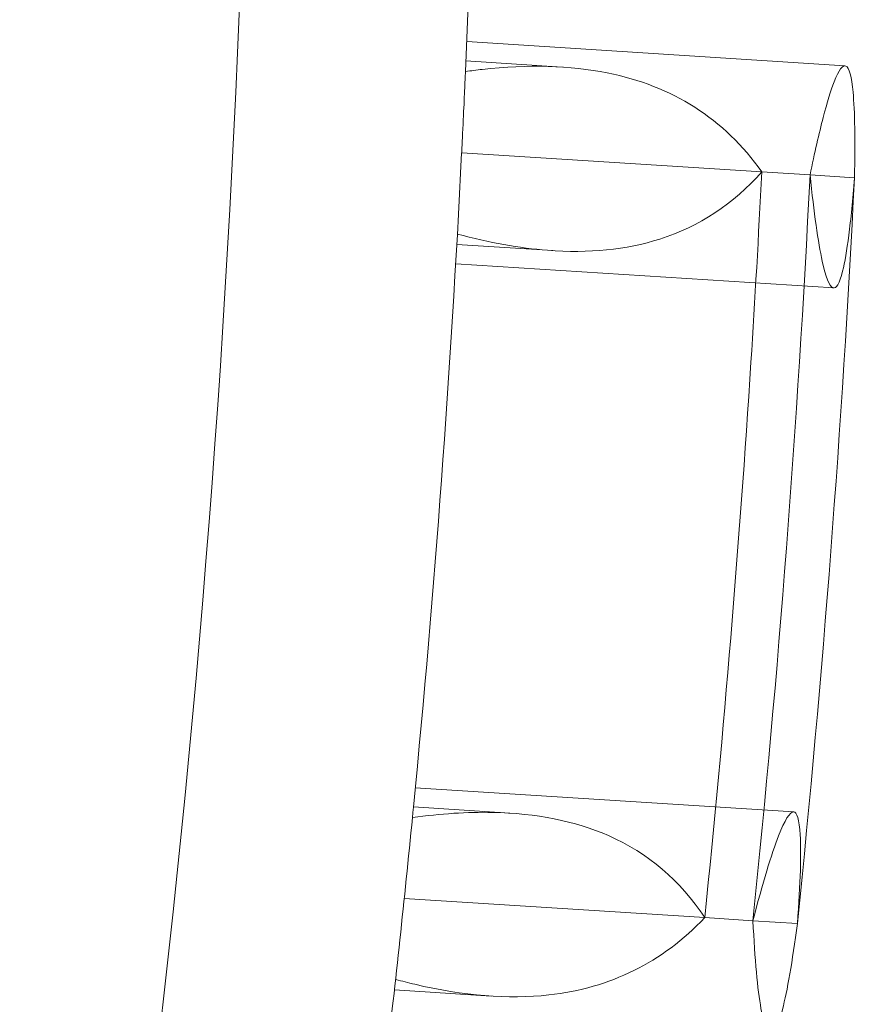
# Model space of a CAD drawing. Units: millimetres. Extents: x -16917 to -8279, y -3753 to 3971.
# Drawn here: x -12684 to -12667, y -34 to -14 of the extents above; entities that cross this region are included whole.
import ezdxf

# ---------------------------------------------------------------- set-up
doc = ezdxf.new("R2010")
doc.units = ezdxf.units.MM
doc.header["$MEASUREMENT"] = 0

# ---------------------------------------------------------------- blocks, each defined once
blk = doc.blocks.new('A$C011a7947')
at = {"color": 0, "linetype": 'Continuous', "lineweight": 0}
for p, q in [((-6528.886, 3685.075), (-6521.297, 3684.591)), ((-6528.903, 3684.688), (-6526.972, 3684.565)), ((-6528.988, 3682.846), (-6522.966, 3682.463)), ((-6522.966, 3682.463), (-6521.997, 3682.401)), ((-6521.997, 3682.401), (-6521.105, 3682.344)), ((-6529.086, 3681.006), (-6527.157, 3680.883)), ((-6529.108, 3680.619), (-6521.521, 3680.136)), ((-6529.918, 3670.11), (-6522.326, 3669.627)), ((-6529.955, 3669.725), (-6528.021, 3669.601)), ((-6530.14, 3667.889), (-6524.111, 3667.505)), ((-6524.111, 3667.505), (-6523.144, 3667.444)), ((-6523.144, 3667.444), (-6522.251, 3667.387)), ((-6530.338, 3666.055), (-6528.399, 3665.932))]:
    blk.add_line(p, q, dxfattribs=at)
for radius, start, end in [(272.481, 349.42636, 0), (277.067, 357.48477, 358.59134), (277.067, 354.42627, 357.1474), (284.072, 354.10187, 357.1279), (284.965, 354.10895, 357.12548), (277.067, 353.36224, 354.38226)]:
    blk.add_arc((-6805.712, 3696.635), radius, start, end, dxfattribs=at)
for points, knots in [([(-6522.966, 3682.463), (-6523.342, 3682.996), (-6523.791, 3683.429), (-6524.828, 3684.088), (-6525.412, 3684.317), (-6526.815, 3684.598), (-6527.652, 3684.62), (-6528.686, 3684.506), (-6528.799, 3684.492), (-6528.912, 3684.476)], [-37.43612, -37.43612, -37.43612, -37.43612, -29.072587, -29.072587, -20.810026, -20.810026, -11.349883, -11.349883, -10.214038, -10.214038, -10.214038, -10.214038]), ([(-6521.997, 3682.401), (-6521.905, 3682.85), (-6521.817, 3683.236), (-6521.656, 3683.857), (-6521.582, 3684.097), (-6521.421, 3684.512), (-6521.341, 3684.618), (-6521.212, 3684.553), (-6521.164, 3684.377), (-6521.099, 3683.679), (-6521.089, 3683.101), (-6521.105, 3682.344)], [-15.446848, -15.446848, -15.446848, -15.446848, -13.015792, -13.015792, -10.677187, -10.677187, -7.391123, -7.391123, -4.034637, -4.034637, -0.000401, -0.000401, -0.000401, -0.000401]), ([(-6528.912, 3684.476), (-6528.914, 3684.429), (-6528.916, 3684.373), (-6528.931, 3684.053), (-6528.948, 3683.663), (-6528.978, 3683.043), (-6528.983, 3682.947), (-6528.988, 3682.846)], [44.690171, 44.690171, 44.690171, 44.690171, 46.929464, 46.929464, 55.918307, 55.918307, 57.484688, 57.484688, 57.484688, 57.484688]), ([(-6529.074, 3681.217), (-6528.436, 3681.044), (-6527.832, 3680.935), (-6526.436, 3680.826), (-6525.685, 3680.9), (-6524.219, 3681.37), (-6523.537, 3681.818), (-6522.966, 3682.463)], [-27.759069, -27.759069, -27.759069, -27.759069, -21.227359, -21.227359, -11.719233, -11.719233, -0.543026, -0.543026, -0.543026, -0.543026]), ([(-6524.111, 3667.505), (-6523.723, 3671.272), (-6523.416, 3674.992), (-6523.103, 3679.909), (-6523.03, 3681.182), (-6522.966, 3682.463)], [832.152865, 832.152865, 832.152865, 832.152865, 843.133972, 843.133972, 846.933601, 846.933601, 846.933601, 846.933601]), ([(-6521.105, 3682.344), (-6521.141, 3681.896), (-6521.179, 3681.511), (-6521.259, 3680.888), (-6521.3, 3680.646), (-6521.406, 3680.221), (-6521.471, 3680.11), (-6521.609, 3680.172), (-6521.68, 3680.35), (-6521.836, 3681.055), (-6521.92, 3681.639), (-6521.997, 3682.401)], [-15.450663, -15.450663, -15.450663, -15.450663, -13.050611, -13.050611, -10.739977, -10.739977, -7.430587, -7.430587, -4.052289, -4.052289, -0.000402, -0.000402, -0.000402, -0.000402]), ([(-6529.976, 3669.513), (-6529.408, 3669.591), (-6528.873, 3669.626), (-6527.491, 3669.598), (-6526.715, 3669.444), (-6525.247, 3668.8), (-6524.602, 3668.252), (-6524.111, 3667.505)], [-27.771643, -27.771643, -27.771643, -27.771643, -22.140189, -22.140189, -12.280518, -12.280518, -0.543281, -0.543281, -0.543281, -0.543281]), ([(-6522.251, 3667.387), (-6522.222, 3667.794), (-6522.202, 3668.149), (-6522.183, 3668.743), (-6522.184, 3668.982), (-6522.212, 3669.475), (-6522.258, 3669.629), (-6522.404, 3669.624), (-6522.505, 3669.462), (-6522.773, 3668.777), (-6522.947, 3668.202), (-6523.144, 3667.444)], [-15.456524, -15.456524, -15.456524, -15.456524, -13.280179, -13.280179, -11.171593, -11.171593, -7.666057, -7.666057, -4.131086, -4.131086, -0.000324, -0.000324, -0.000324, -0.000324]), ([(-6524.111, 3667.505), (-6524.536, 3667.056), (-6525.01, 3666.701), (-6526.055, 3666.186), (-6526.623, 3666.024), (-6528.055, 3665.864), (-6528.953, 3665.937), (-6530.057, 3666.199), (-6530.185, 3666.232), (-6530.314, 3666.267)], [-37.697711, -37.697711, -37.697711, -37.697711, -29.865787, -29.865787, -22.092043, -22.092043, -11.786497, -11.786497, -10.450073, -10.450073, -10.450073, -10.450073]), ([(-6523.144, 3667.444), (-6523.105, 3666.661), (-6523.05, 3666.067), (-6522.924, 3665.359), (-6522.857, 3665.19), (-6522.711, 3665.182), (-6522.632, 3665.343), (-6522.454, 3666.036), (-6522.354, 3666.617), (-6522.251, 3667.387)], [-15.453526, -15.453526, -15.453526, -15.453526, -11.288446, -11.288446, -7.719342, -7.719342, -4.139128, -4.139128, -0.000401, -0.000401, -0.000401, -0.000401])]:
    blk.add_open_spline(points, degree=3, knots=knots, dxfattribs=at)
blk.add_open_spline([(-6529.955, 3669.725), (-6529.955, 3669.725), (-6529.962, 3669.656), (-6529.976, 3669.513)], degree=3, dxfattribs=at)

msp = doc.modelspace()

# ---------------------------------------------------------------- block references
msp.add_blockref('A$C011a7947', (-6145.645, -3699.516, 0.019))

doc.saveas('drawing.dxf')
